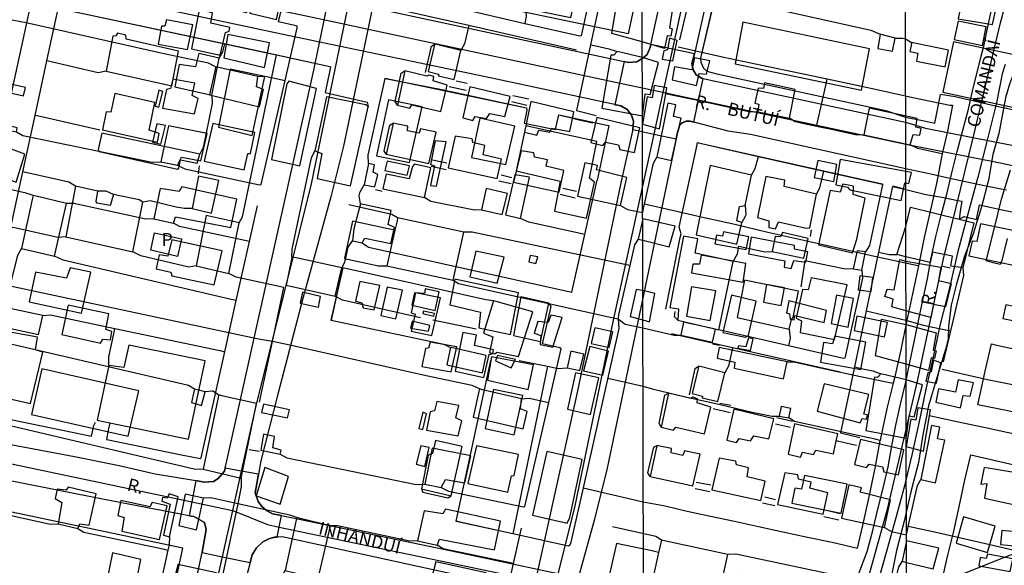
# Model space of a CAD drawing. Extents: x 177345 to 355708, y 1670008 to 3341725.
# Drawn here: x 354568 to 354760, y 3340308 to 3340414 of the extents above; entities that cross this region are included whole.
import ezdxf
from ezdxf.enums import TextEntityAlignment as Align

# ---------------------------------------------------------------- set-up
doc = ezdxf.new("R2010")
doc.units = 0
doc.header["$LTSCALE"] = 5
doc.header["$MEASUREMENT"] = 0
doc.linetypes.add('DASHED2', pattern=[0.375, 0.25, -0.125])
for name, color, linetype in [('T-ALINH-PROJ-C', 6, 'CONTINUOUS'), ('T-MFIO-EXI', 7, 'DASHED2'), ('V-CRUZAMENTO', 1, 'CONTINUOUS'), ('V-EDIFICACAO', 7, 'CONTINUOUS'), ('V-EIXO_DE_LOGRADOURO', 3, 'CONTINUOUS'), ('V-LOTE', 1, 'CONTINUOUS'), ('V-NOME_DOS_LOGRADOUROS', 7, 'CONTINUOUS'), ('V-QUADRA', 21, 'CONTINUOUS'), ('V-REFERENCIA', 6, 'CONTINUOUS'), ('V-TESTADA', 5, 'CONTINUOUS'), ('V-VALETA', 173, 'CONTINUOUS'), ('X-LIMITE_1000', 7, 'CONTINUOUS')]:
    doc.layers.add(name, color=color, linetype=linetype)

# ---------------------------------------------------------------- blocks, each defined once
blk = doc.blocks.new('872FIIIP_img_geo')
at = {"layer": 'V-CRUZAMENTO'}
for points in [[(177295.35, 1670232.39), (177299.68, 1670231.45), (177299.68, 1670231.45), (177299.93, 1670232.66), (177300.44, 1670234.15), (177300.87, 1670234.59), (177301.64, 1670234.9), (177302.42, 1670234.87), (177303.13, 1670234.68), (177303.13, 1670234.68), (177304.96, 1670243.19), (177304.96, 1670243.19), (177304.66, 1670243.25), (177304.66, 1670243.25), (177303.62, 1670243.89), (177303.01, 1670244.9), (177302.74, 1670246.15), (177303.27, 1670247.98), (177303.27, 1670247.98), (177294.76, 1670249.85), (177294.76, 1670249.85), (177294.63, 1670249.26), (177294.63, 1670249.26), (177294.05, 1670247.89), (177293.21, 1670247.16), (177292.07, 1670246.45), (177290.43, 1670246.3), (177289.57, 1670246.49), (177289.57, 1670246.49), (177287.76, 1670238.1), (177287.76, 1670238.1), (177288.01, 1670238.05), (177288.01, 1670238.05), (177288.95, 1670237.85), (177290.19, 1670237.16), (177291, 1670236.05), (177291.36, 1670234.9), (177291.27, 1670233.27), (177291.27, 1670233.27), (177295.35, 1670232.39)], [(177262.68, 1670087.31), (177268.09, 1670086.2), (177268.09, 1670086.2), (177268.47, 1670087.69), (177269.35, 1670089.06), (177270.58, 1670090.18), (177271.75, 1670090.77), (177272.88, 1670091.1), (177273.38, 1670091.12), (177273.38, 1670091.12), (177273.78, 1670093.08), (177273.78, 1670093.08), (177274.23, 1670095.32), (177274.23, 1670095.32), (177272.48, 1670095.68), (177271.31, 1670096.31), (177270.4, 1670097.08), (177269.7, 1670098.08), (177269.1, 1670099.78), (177269.74, 1670103.37), (177269.74, 1670103.37), (177266.39, 1670103.99), (177266.39, 1670103.99), (177263.24, 1670104.58), (177263.24, 1670104.58), (177263.09, 1670103.96), (177261.85, 1670102.51), (177260.98, 1670101.95), (177259.17, 1670101.84), (177257.51, 1670102.12), (177257.51, 1670102.12), (177256.74, 1670098), (177256.74, 1670098), (177256.23, 1670095.28), (177256.23, 1670095.28), (177257.13, 1670095.11), (177259.24, 1670093.94), (177259.53, 1670092.64), (177258.76, 1670088.22), (177258.74, 1670088.12), (177258.74, 1670088.12), (177262.68, 1670087.31)]]:
    blk.add_lwpolyline(points, close=True, dxfattribs=at)
at = {"layer": 'V-EDIFICACAO'}
for points in [[(177356.12, 1670262.38), (177354.64, 1670254.83), (177361.34, 1670253.72), (177362.87, 1670260.89), (177356.12, 1670262.38)], [(177312.7, 1670254.15), (177311.21, 1670246.07), (177335.78, 1670240.9), (177337.35, 1670248.98), (177312.7, 1670254.15)], [(177354.6, 1670254.4), (177353.83, 1670250.8), (177359.35, 1670249.61), (177360.07, 1670253.26), (177354.6, 1670254.4)], [(177190.87, 1670252.05), (177190.58, 1670251.53), (177189.99, 1670251.43), (177188.69, 1670244.62), (177201.46, 1670241.75), (177202.75, 1670248.52), (177192.58, 1670250.84), (177192.51, 1670251.66), (177190.87, 1670252.05)], [(177339.44, 1670251.83), (177339.37, 1670251.42), (177338.99, 1670249.05), (177341.83, 1670248.55), (177342.37, 1670251.03), (177339.63, 1670251.78), (177339.44, 1670251.83)], [(177345.56, 1670250.2), (177345.44, 1670249.6), (177345.22, 1670248.46), (177346.79, 1670248.12), (177346.5, 1670246.56), (177352.09, 1670245.45), (177352.73, 1670248.72), (177346.47, 1670250.01), (177345.56, 1670250.2)], [(177353.71, 1670250.37), (177351.67, 1670240.57), (177372.16, 1670236.12), (177374.32, 1670245.92), (177353.71, 1670250.37)], [(177202.89, 1670245.93), (177202.05, 1670241.6), (177209.24, 1670239.93), (177210.71, 1670247.14), (177206.76, 1670248.08), (177206.1, 1670245.47), (177202.89, 1670245.93)], [(177212.86, 1670245.01), (177210.55, 1670233.71), (177217.13, 1670232.13), (177219.6, 1670243.59), (177212.86, 1670245.01)], [(177223.9, 1670242.15), (177220.86, 1670227.4), (177226.43, 1670226.21), (177229.62, 1670241.26), (177224.23, 1670242.65), (177223.9, 1670242.15)], [(177190.39, 1670240.25), (177189.6, 1670236.62), (177188.68, 1670236.7), (177187.95, 1670233.2), (177198.7, 1670230.81), (177199, 1670232.49), (177197.08, 1670233.15), (177198.17, 1670238.55), (177190.39, 1670240.25)], [(177231.58, 1670239.66), (177229.34, 1670229.13), (177230.68, 1670228.58), (177229.75, 1670223.72), (177236.27, 1670222.3), (177239.72, 1670237.66), (177239.23, 1670238.04), (177231.58, 1670239.66)], [(177243.67, 1670239.06), (177241.33, 1670228.17), (177247.75, 1670226.82), (177250.25, 1670237.69), (177243.67, 1670239.06)], [(177261.49, 1670235.48), (177259.85, 1670227.81), (177266.53, 1670226.44), (177268.27, 1670233.94), (177261.49, 1670235.48)], [(177270.44, 1670233.98), (177268.52, 1670225.2), (177277.14, 1670223.23), (177276.03, 1670217.33), (177282.24, 1670215.98), (177283.8, 1670222.98), (177282.82, 1670223.79), (177284.28, 1670230.96), (177270.44, 1670233.98)], [(177187.85, 1670232.57), (177187.11, 1670229.36), (177187.32, 1670228.96), (177202.6, 1670225.54), (177202.87, 1670225.71), (177203.18, 1670227.39), (177206.44, 1670226.73), (177206.94, 1670228.47), (177187.85, 1670232.57)], [(177252.75, 1670231.08), (177251.83, 1670226.44), (177252.62, 1670226.22), (177251.86, 1670222.37), (177253.02, 1670222.23), (177254.91, 1670230.84), (177252.75, 1670231.08)], [(177243.41, 1670227.07), (177242.97, 1670225.29), (177247.31, 1670224.36), (177247.79, 1670226.17), (177243.41, 1670227.07)], [(177240.66, 1670224.98), (177240.94, 1670226.4), (177239.8, 1670226.64), (177238.93, 1670222.5), (177241, 1670222.1), (177241.58, 1670224.51), (177240.66, 1670224.98)], [(177247.68, 1670223.69), (177243.2, 1670224.54), (177242.59, 1670221.71), (177250.66, 1670220.04), (177251.94, 1670225.81), (177248.74, 1670226.54), (177248.36, 1670226.04), (177247.68, 1670223.69)], [(177306.3, 1670226.23), (177303.58, 1670212.72), (177311.54, 1670210.96), (177312.5, 1670215.14), (177311.53, 1670215.5), (177312.06, 1670218.29), (177313.17, 1670218.48), (177314.35, 1670224.35), (177306.3, 1670226.23)], [(177206.69, 1670224.19), (177205.44, 1670217.87), (177209.19, 1670216.97), (177210.62, 1670223.36), (177206.69, 1670224.19)], [(177268.27, 1670224.47), (177266.48, 1670216.65), (177269.37, 1670215.95), (177271.14, 1670223.96), (177268.27, 1670224.47)], [(177320.75, 1670222.16), (177320.88, 1670223.42), (177317.15, 1670224.12), (177315.55, 1670216.14), (177317.74, 1670215.49), (177317.78, 1670214.19), (177319.08, 1670213.9), (177319.65, 1670215.26), (177325.05, 1670214.03), (177325.74, 1670214.12), (177327.05, 1670220.67), (177320.75, 1670222.16)], [(177189.49, 1670218.47), (177186.95, 1670218.95), (177186.75, 1670219.22), (177187.03, 1670221.25), (177182.74, 1670222.24), (177180.83, 1670212.34), (177193.9, 1670209.42), (177195.8, 1670219.1), (177195.12, 1670219.55), (177190.13, 1670220.61), (177189.49, 1670218.47)], [(177262.7, 1670221.75), (177261.81, 1670217.64), (177265.82, 1670216.74), (177266.82, 1670220.82), (177262.7, 1670221.75)], [(177331.62, 1670221.06), (177329.68, 1670221.36), (177327.41, 1670210.8), (177334.02, 1670209.26), (177334.86, 1670211.91), (177336.49, 1670219.92), (177334.16, 1670220.58), (177334.27, 1670222.24), (177332.19, 1670222.65), (177331.62, 1670221.06)], [(177238.2, 1670218.78), (177238.08, 1670218.34), (177236.92, 1670213.89), (177236.66, 1670211.59), (177238.55, 1670211.18), (177239.06, 1670212.11), (177244.14, 1670211.06), (177244.87, 1670214.19), (177243.64, 1670214.77), (177244.2, 1670217.52), (177238.74, 1670218.67), (177238.2, 1670218.78)], [(177354.81, 1670215.8), (177357.65, 1670215.11), (177355.56, 1670206.32), (177353.2, 1670206.68), (177353.51, 1670208.57), (177349.62, 1670209.38), (177349.16, 1670207.39), (177344.45, 1670208.49), (177342.66, 1670208.89), (177344.44, 1670214.39), (177345.37, 1670218.11), (177354.81, 1670215.8)], [(177208.13, 1670216.54), (177206.21, 1670206.73), (177212.6, 1670205.23), (177214.61, 1670215.07), (177208.13, 1670216.54)], [(177358.97, 1670214.91), (177358.29, 1670211.47), (177357.36, 1670211.52), (177356.72, 1670208.63), (177371.57, 1670205.53), (177371.69, 1670204.56), (177373.9, 1670204.05), (177375.26, 1670210.41), (177373.43, 1670210.84), (177373.52, 1670211.9), (177358.97, 1670214.91)], [(177198.13, 1670213.14), (177203.38, 1670211.97), (177202.61, 1670208.56), (177197.4, 1670209.75), (177198.13, 1670213.14)], [(177303.39, 1670209.2), (177303.92, 1670211.98), (177301.15, 1670212.51), (177298.45, 1670198.58), (177300.18, 1670198.35), (177300.01, 1670196.11), (177308.02, 1670194.26), (177310.83, 1670207.55), (177303.39, 1670209.2)], [(177320.43, 1670213.23), (177320.05, 1670212.36), (177318.98, 1670212.43), (177318.43, 1670209.52), (177324.59, 1670208.21), (177325.39, 1670212.06), (177320.43, 1670213.23)], [(177224.87, 1670208.43), (177224.78, 1670207.99), (177223.73, 1670202.94), (177233.29, 1670200.82), (177234.57, 1670206.31), (177225.68, 1670208.25), (177224.87, 1670208.43)], [(177334.93, 1670209.66), (177334.2, 1670206.12), (177335.88, 1670205.87), (177336.55, 1670209.44), (177334.93, 1670209.66)], [(177344.45, 1670207.65), (177351.28, 1670206.47), (177350.77, 1670203.86), (177353.28, 1670203.3), (177352.15, 1670198.75), (177349.85, 1670199.21), (177349.29, 1670196.65), (177344.46, 1670197.98), (177341.71, 1670198.76), (177341.95, 1670200.25), (177340.37, 1670200.71), (177340.77, 1670202.16), (177342.14, 1670202.01), (177343.26, 1670207.92), (177344.45, 1670207.65)], [(177256.59, 1670204.1), (177255.62, 1670199.1), (177261.57, 1670197.7), (177261.24, 1670194.61), (177267.43, 1670193.33), (177268.99, 1670201.48), (177256.59, 1670204.1)], [(177325.98, 1670204.38), (177325.42, 1670202.03), (177324.28, 1670202.08), (177323.06, 1670196.55), (177324.14, 1670196), (177323.83, 1670193.72), (177330.57, 1670192.34), (177333, 1670203.03), (177325.98, 1670204.38)], [(177250.84, 1670202.23), (177250.7, 1670201.31), (177248.75, 1670201.48), (177248.24, 1670199.02), (177252.77, 1670198), (177253.57, 1670201.66), (177250.84, 1670202.23)], [(177313.02, 1670203.91), (177311.61, 1670196.63), (177321.71, 1670194.35), (177322.14, 1670196.29), (177322.51, 1670196.67), (177323.53, 1670201.8), (177313.02, 1670203.91)], [(177226.91, 1670201.57), (177226.46, 1670199.46), (177230.02, 1670198.68), (177230.45, 1670200.77), (177226.91, 1670201.57)], [(177269.45, 1670200.68), (177268.04, 1670193.17), (177273.27, 1670191.95), (177274.88, 1670199.46), (177269.45, 1670200.68)], [(177365.71, 1670201.63), (177365.12, 1670198.87), (177363.93, 1670199.13), (177363.34, 1670196.46), (177371.95, 1670194.67), (177373.22, 1670200.23), (177365.71, 1670201.63)], [(177181.26, 1670199.04), (177180.08, 1670193.34), (177187.6, 1670191.67), (177188.05, 1670192.46), (177189.53, 1670192.27), (177189.82, 1670193.95), (177188.65, 1670194.33), (177189.18, 1670197.35), (177181.26, 1670199.04)], [(177250.46, 1670197.86), (177250.35, 1670197.42), (177252.49, 1670196.91), (177252.62, 1670197.44), (177250.46, 1670197.86)], [(177344.48, 1670195.31), (177350.32, 1670193.68), (177349.76, 1670190.31), (177350.32, 1670190.15), (177350.02, 1670188.67), (177349.35, 1670188.77), (177348.84, 1670186.32), (177344.48, 1670187.58), (177338.53, 1670189.2), (177339.71, 1670196.34), (177344.48, 1670195.31)], [(177248.27, 1670195.91), (177247.99, 1670194.58), (177251.46, 1670194), (177251.72, 1670195.11), (177248.27, 1670195.91)], [(177258.16, 1670193.74), (177256.66, 1670186.2), (177262.24, 1670184.98), (177263.28, 1670189.44), (177263.99, 1670189.67), (177264.13, 1670190.37), (177260.44, 1670191.22), (177260.8, 1670193.21), (177258.16, 1670193.74)], [(177251.79, 1670191.87), (177251.46, 1670190.66), (177250.87, 1670190.63), (177250.19, 1670187.12), (177255.91, 1670186.07), (177256.97, 1670190.92), (177251.79, 1670191.87)], [(177263.76, 1670189), (177262.95, 1670184.45), (177270.9, 1670182.61), (177271.9, 1670187.4), (177263.76, 1670189)], [(177304.06, 1670187.15), (177303.96, 1670186.74), (177302.81, 1670181.82), (177304.8, 1670181.32), (177304.78, 1670180.98), (177307.83, 1670180.28), (177309.17, 1670185.89), (177304.63, 1670187.01), (177304.06, 1670187.15)], [(177349.38, 1670186.06), (177348.7, 1670185.85), (177348.36, 1670184.24), (177350.4, 1670183.86), (177351.25, 1670187.85), (177349.8, 1670188.31), (177349.38, 1670186.06)], [(177176.17, 1670186.66), (177174.16, 1670177.76), (177192.99, 1670173.56), (177195.04, 1670182.35), (177176.17, 1670186.66)], [(177344.52, 1670173.16), (177345.06, 1670177.47), (177346.03, 1670177.32), (177347.67, 1670183.56), (177344.5, 1670184.52), (177339.56, 1670185.7), (177338.93, 1670184.98), (177338.34, 1670185.02), (177336.61, 1670174.66), (177344.52, 1670173.16)], [(177350.78, 1670182.75), (177350.27, 1670180.17), (177355.06, 1670179.06), (177355.57, 1670181.44), (177356.97, 1670181.31), (177357.61, 1670183.9), (177354.64, 1670184.49), (177354.13, 1670182.12), (177350.78, 1670182.75)], [(177205.89, 1670182.68), (177205.78, 1670182.2), (177205.28, 1670180.1), (177207.28, 1670179.54), (177207.96, 1670182.18), (177206.69, 1670182.49), (177205.89, 1670182.68)], [(177210.59, 1670181.56), (177210.49, 1670181.08), (177207.59, 1670167.11), (177214.99, 1670165.34), (177217.97, 1670179.91), (177211.48, 1670181.36), (177210.59, 1670181.56)], [(177261.39, 1670182.73), (177261.28, 1670182.21), (177260.18, 1670177.24), (177269.91, 1670174.95), (177270.69, 1670178.34), (177269.36, 1670178.85), (177269.58, 1670180.83), (177261.98, 1670182.59), (177261.39, 1670182.73)], [(177303.77, 1670180.01), (177303.86, 1670180.84), (177302.94, 1670181.11), (177302.53, 1670180.89), (177298.21, 1670181.92), (177296.8, 1670175.26), (177299.21, 1670174.68), (177299.61, 1670175.31), (177305.24, 1670174.01), (177306.45, 1670179.18), (177303.77, 1670180.01)], [(177219.34, 1670179.79), (177218.97, 1670178.15), (177223.98, 1670177.08), (177224.37, 1670178.67), (177219.34, 1670179.79)], [(177253.07, 1670180.32), (177252.62, 1670178.5), (177251.79, 1670178.3), (177251.06, 1670174.68), (177257.25, 1670173.59), (177257.97, 1670176.55), (177256.82, 1670177.14), (177257.35, 1670179.53), (177253.07, 1670180.32)], [(177349.04, 1670177.48), (177349.24, 1670178.65), (177346.79, 1670179.06), (177346.38, 1670176.66), (177345.41, 1670176.86), (177344.52, 1670171.54), (177347.86, 1670170.62)], [(177368.3, 1670179.62), (177368.09, 1670178.51), (177367.03, 1670178.6), (177366.43, 1670175.67), (177367.15, 1670175.42), (177366.98, 1670173.97), (177373.14, 1670172.7), (177374.28, 1670178.34), (177368.3, 1670179.62)], [(177249.59, 1670175.04), (177250.34, 1670174.84), (177251.09, 1670177.89), (177250.34, 1670178.19), (177249.59, 1670175.04)], [(177310.91, 1670178.82), (177309.56, 1670172.79), (177311.47, 1670172.3), (177311.94, 1670173.07), (177314.16, 1670172.63), (177314.81, 1670173.63), (177317.74, 1670173.02), (177318.73, 1670176.94), (177310.91, 1670178.82)], [(177330.89, 1670172.63), (177331.18, 1670173.99), (177322.75, 1670175.96), (177321.53, 1670170.01), (177323.93, 1670169.43), (177324.33, 1670170.42), (177326.48, 1670169.98), (177326.88, 1670170.8), (177330.35, 1670170.11)], [(177349.46, 1670175.63), (177347.34, 1670165.11), (177350.19, 1670164.47), (177352.05, 1670172.74), (177350.57, 1670173.04), (177351.03, 1670175.29), (177349.46, 1670175.63)], [(177219.36, 1670173.91), (177218.79, 1670170.84), (177222.6, 1670170.06), (177222.74, 1670170.83), (177221.15, 1670171.24), (177221.47, 1670173.44), (177219.36, 1670173.91)], [(177388.7, 1670174.65), (177387.6, 1670169.48), (177396.64, 1670167.53), (177397.27, 1670169.56), (177398.55, 1670169.39), (177398.8, 1670170.71), (177397.78, 1670170.96), (177397.99, 1670172.66), (177388.7, 1670174.65)], [(177249.95, 1670171.65), (177249.07, 1670168.06), (177250.72, 1670167.64), (177251.61, 1670171.3), (177249.95, 1670171.65)], [(177260.81, 1670171.66), (177259.15, 1670164.33), (177266.94, 1670162.65), (177267.64, 1670165.82), (177268.16, 1670165.85), (177268.99, 1670169.96), (177260.81, 1670171.66)], [(177295.98, 1670171.72), (177295.9, 1670171.38), (177294.63, 1670165.7), (177302.92, 1670163.87), (177304.37, 1670170), (177301.31, 1670170.67), (177301.01, 1670169.79), (177298.75, 1670170.27), (177298.8, 1670171.14), (177296.55, 1670171.6), (177295.98, 1670171.72)], [(177335.6, 1670172.88), (177334.45, 1670168), (177336.78, 1670167.41), (177337.31, 1670168.08), (177339.88, 1670167.54), (177340.14, 1670166.59), (177342.98, 1670166.01), (177344.03, 1670170.86), (177335.6, 1670172.88)], [(177252.18, 1670171.22), (177250.72, 1670164.21), (177253.93, 1670163.55), (177254.75, 1670165.12), (177258.53, 1670164.42), (177259.72, 1670169.72), (177252.18, 1670171.22)], [(177311.32, 1670168.67), (177308.06, 1670169.23), (177306.68, 1670163.08), (177316.21, 1670161), (177317.04, 1670164.77), (177313.5, 1670165.6), (177313.81, 1670167.38), (177311.46, 1670167.96), (177311.32, 1670168.67)], [(177219.58, 1670167.44), (177217.9, 1670161.93), (177222.55, 1670160.29), (177224.21, 1670165.69), (177219.58, 1670167.44)], [(177320.89, 1670166.38), (177319.42, 1670160.25), (177328.32, 1670158.33), (177329.23, 1670162.53), (177325.75, 1670163.39), (177326, 1670164.59), (177323.51, 1670165.15), (177323.37, 1670166), (177320.89, 1670166.38)], [(177335.57, 1670162.63), (177335.78, 1670163.48), (177333.3, 1670164.04), (177331.89, 1670157.54), (177340.25, 1670155.74), (177341.45, 1670161.14), (177335.57, 1670162.63)], [(177378.69, 1670164.51), (177377.97, 1670161.16), (177381.79, 1670160.36), (177382.38, 1670163.71), (177378.69, 1670164.51)], [(177383.02, 1670164.68), (177382.17, 1670159.72), (177384.42, 1670159.3), (177384.93, 1670158.74), (177394.9, 1670156.71), (177395.62, 1670160.14), (177396.42, 1670160.02), (177396.89, 1670162.14), (177383.02, 1670164.68)], [(177181.28, 1670163.6), (177180.89, 1670163.01), (177179.15, 1670163.19), (177178.73, 1670161.37), (177180.07, 1670160.63), (177179.32, 1670156.44), (177183.16, 1670155.58), (177183.56, 1670156.44), (177185.35, 1670156.19), (177186.72, 1670162.32), (177181.28, 1670163.6)], [(177200.93, 1670162.29), (177200.59, 1670161.49), (177199.68, 1670161.62), (177199.51, 1670160.86), (177201.15, 1670160.32), (177199.85, 1670154.25), (177201.02, 1670153.96), (177202.68, 1670161.69), (177200.93, 1670162.29)], [(177204.07, 1670162.23), (177202.82, 1670156.16), (177206.29, 1670155.29), (177207.64, 1670161.46), (177204.07, 1670162.23)], [(177197.67, 1670160.62), (177197.17, 1670159.76), (177191.56, 1670160.98), (177190.95, 1670158.11), (177192.19, 1670157.68), (177191.72, 1670155.01), (177199.07, 1670153.38), (177200.54, 1670159.96), (177197.67, 1670160.62)], [(177250.61, 1670159), (177249.33, 1670153.15), (177253.16, 1670152.29), (177253.58, 1670153.49), (177264.32, 1670151.4), (177265.5, 1670156.98), (177254.79, 1670159.35), (177254.28, 1670158.43), (177250.61, 1670159)], [(177225.82, 1670157.67), (177225.65, 1670156.9), (177223.55, 1670147.37), (177229.99, 1670145.83), (177232.37, 1670156.1), (177226.46, 1670157.52), (177225.82, 1670157.67)], [(177296.29, 1670150.88), (177294.76, 1670143.97), (177307.66, 1670141.16), (177309.74, 1670150.52), (177297.72, 1670153.11), (177296.83, 1670153.3), (177296.71, 1670152.74)], [(177344.56, 1670153.15), (177343.71, 1670149.18), (177344.57, 1670148.95), (177349.74, 1670147.68), (177350.87, 1670151.72), (177344.56, 1670153.15)], [(177360.32, 1670150.56), (177360.11, 1670149.71), (177358.92, 1670149.92), (177358.63, 1670148.27), (177364.74, 1670147.16), (177365.25, 1670149.62), (177360.32, 1670150.56)], [(177202.63, 1670148.53), (177198.06, 1670129.74), (177196.36, 1670130.04), (177195.53, 1670126.64), (177206.09, 1670123.95), (177207.96, 1670131.51), (177206.89, 1670132), (177210.17, 1670146.9), (177202.63, 1670148.53)], [(177252.88, 1670149.05), (177252.06, 1670145.83), (177250.36, 1670146.09), (177249.81, 1670143.41), (177252.66, 1670142.75), (177252.85, 1670141.99), (177261.11, 1670140.27), (177262.69, 1670146.9), (177252.88, 1670149.05)], [(177365.67, 1670149.54), (177365.16, 1670146.27), (177372.24, 1670144.96), (177372.12, 1670143.73), (177373.47, 1670143.47), (177373.98, 1670145), (177376.32, 1670144.7), (177376.7, 1670146.7), (177374.15, 1670147.21), (177374.15, 1670147.93), (177365.67, 1670149.54)], [(177312.09, 1670146.81), (177310.88, 1670141.83), (177316.24, 1670140.58), (177317.61, 1670145.65), (177312.09, 1670146.81)], [(177322.65, 1670145.98), (177322.36, 1670144.72), (177323.78, 1670144.42), (177324.14, 1670145.69), (177322.65, 1670145.98)], [(177355.96, 1670146.02), (177355.62, 1670144.28), (177354.34, 1670144.32), (177354.09, 1670142.58), (177364.14, 1670140.76), (177364.65, 1670144.41), (177355.96, 1670146.02)], [(177226.3, 1670142.71), (177225.04, 1670136.98), (177235.28, 1670134.74), (177237.1, 1670142.7), (177233.04, 1670143.59), (177232.32, 1670141.54), (177226.3, 1670142.71)], [(177289.49, 1670140.9), (177288.61, 1670137.1), (177289.84, 1670136.77), (177290.13, 1670135.78), (177292.24, 1670135.4), (177293.37, 1670140.12), (177289.49, 1670140.9)], [(177386.88, 1670142.03), (177386.5, 1670139.27), (177389.04, 1670138.98), (177389.38, 1670141.69), (177386.88, 1670142.03)], [(177294.82, 1670139.83), (177293.57, 1670134.26), (177296.49, 1670133.64), (177297.78, 1670139.22), (177294.82, 1670139.83)], [(177344.59, 1670139.15), (177343.31, 1670139.37), (177342.13, 1670134.1), (177344.6, 1670133.47), (177345.89, 1670133.06), (177346.91, 1670138.58), (177344.59, 1670139.15)], [(177354.09, 1670139.87), (177353.11, 1670134.14), (177357.69, 1670133.29), (177358.8, 1670139.1), (177354.09, 1670139.87)], [(177368.68, 1670140.33), (177368.09, 1670136.9), (177371.52, 1670136.22), (177372.16, 1670139.7), (177368.68, 1670140.33)], [(177300.32, 1670138.7), (177299.44, 1670134.79), (177300.22, 1670134.57), (177299.49, 1670131.22), (177303.5, 1670130.38), (177305.2, 1670137.71), (177300.32, 1670138.7)], [(177315.51, 1670137.14), (177315.19, 1670136.12), (177313.56, 1670130.83), (177315.38, 1670130.13), (177314.71, 1670127.08), (177315.79, 1670126.83), (177316.14, 1670127.14), (177320.39, 1670126.28), (177323.18, 1670135.03), (177316.01, 1670137), (177315.51, 1670137.14)], [(177361.85, 1670138.26), (177360.2, 1670130.96), (177364.61, 1670130.07), (177365.16, 1670130.41), (177366.69, 1670137.07), (177361.85, 1670138.26)], [(177373.05, 1670137.15), (177372.54, 1670134.78), (177373.18, 1670134.61), (177373.26, 1670133.59), (177374.07, 1670133.42), (177374.2, 1670134.27), (177379.88, 1670132.91), (177380.39, 1670135.29), (177373.05, 1670137.15)], [(177382.3, 1670138.26), (177381.24, 1670132.74), (177384.59, 1670132.02), (177385.65, 1670137.58), (177382.3, 1670138.26)], [(177220.99, 1670135.71), (177220.03, 1670132.07), (177226.87, 1670130.61), (177227.75, 1670134.32), (177220.99, 1670135.71)], [(177324.12, 1670133.14), (177323.45, 1670130.83), (177324.75, 1670130.39), (177324.58, 1670128.67), (177327.07, 1670128.11), (177328.91, 1670133.87), (177326.69, 1670134.37), (177326.15, 1670132.9), (177324.12, 1670133.14)], [(177352.48, 1670133), (177351.97, 1670130.45), (177358.16, 1670129.09), (177358.71, 1670131.6), (177352.48, 1670133)], [(177386.24, 1670134.14), (177385.73, 1670131.34), (177391.67, 1670130.15), (177392.22, 1670132.95), (177386.24, 1670134.14)], [(177220.67, 1670131.17), (177217.82, 1670118.83), (177225.35, 1670117.13), (177227.73, 1670127.14), (177226.33, 1670127.57), (177226.71, 1670130.05), (177220.67, 1670131.17)], [(177335.25, 1670131.87), (177334.52, 1670128.81), (177338.06, 1670128.08), (177338.76, 1670131.14), (177335.25, 1670131.87)], [(177364.65, 1670128.16), (177363.21, 1670128.41), (177363.12, 1670127.95), (177365.54, 1670127.48), (177366.05, 1670129.77), (177365.16, 1670129.94), (177364.65, 1670128.16)], [(177382, 1670130.24), (177381.53, 1670128.75), (177379.75, 1670129.05), (177379.16, 1670125.19), (177387.05, 1670123.75), (177388.03, 1670129.09), (177382, 1670130.24)], [(177240.75, 1670113.39), (177256.09, 1670110.19), (177259.33, 1670125.44), (177244.5, 1670128.51), (177243.53, 1670124.17), (177240.6, 1670124.58), (177238.33, 1670113.9)], [(177307.13, 1670128.06), (177307.01, 1670127.48), (177306.4, 1670124.66), (177313.33, 1670123.12), (177314.09, 1670126.49), (177307.82, 1670127.9), (177307.13, 1670128.06)], [(177330.56, 1670127.37), (177329.88, 1670124.11), (177332.32, 1670123.6), (177333.13, 1670126.75), (177330.56, 1670127.37)], [(177334.27, 1670128.23), (177333.04, 1670123.53), (177336.77, 1670122.7), (177337.9, 1670127.36), (177334.27, 1670128.23)], [(177359.43, 1670128.07), (177359.05, 1670125.95), (177362.49, 1670125.23), (177362.36, 1670124), (177371.99, 1670121.97), (177372.67, 1670125.27), (177359.43, 1670128.07)], [(177316.26, 1670126.5), (177315.9, 1670125.47), (177318.93, 1670124.08), (177319.79, 1670125.73), (177316.26, 1670126.5)], [(177331.48, 1670123.12), (177329.91, 1670116.05), (177334.4, 1670115.03), (177336.04, 1670122.15), (177331.48, 1670123.12)], [(177315.51, 1670119.87), (177313.85, 1670112.25), (177319.56, 1670111.02), (177321.23, 1670118.68), (177315.51, 1670119.87)], [(177379.92, 1670120.99), (177378.52, 1670115.64), (177386.92, 1670113.4), (177387.3, 1670114.2), (177388.15, 1670114.12), (177388.32, 1670114.97), (177387.64, 1670115.05), (177388.62, 1670118.87), (177379.92, 1670120.99)], [(177371.52, 1670116.58), (177371.14, 1670114.71), (177373.05, 1670114.33), (177373.39, 1670116.15), (177371.52, 1670116.58)], [(177304.19, 1670109.93), (177303.64, 1670107.43), (177302.78, 1670107.07), (177301.47, 1670100.56), (177307.27, 1670099.19), (177309.37, 1670108.78), (177304.19, 1670109.93)], [(177325.88, 1670107.77), (177323.13, 1670095.38), (177329.87, 1670093.85), (177330.35, 1670094.94), (177332.78, 1670106.27), (177325.88, 1670107.77)], [(177411.06, 1670104.66), (177410.42, 1670101.43), (177411.57, 1670101.56), (177411.14, 1670098.72), (177421.2, 1670096.51), (177421.71, 1670099.61), (177424, 1670099.36), (177424.42, 1670101.52), (177422.26, 1670102.07), (177422.34, 1670102.79), (177411.06, 1670104.66)], [(177376.06, 1670103.13), (177375.47, 1670100.46), (177374.2, 1670100.67), (177373.6, 1670097.74), (177383.23, 1670095.79), (177384.38, 1670101.43), (177376.06, 1670103.13)], [(177407.07, 1670095.07), (177405.59, 1670089.94), (177411.7, 1670088.11), (177413.22, 1670093.25), (177407.07, 1670095.07)], [(177414.5, 1670092.4), (177414.24, 1670089.68), (177418.99, 1670089.22), (177419.2, 1670091.93), (177414.5, 1670092.4)], [(177241.31, 1670088.06), (177240.27, 1670082.98), (177239.38, 1670082.92), (177239.13, 1670081.24), (177245.45, 1670080.03), (177246.79, 1670086.79), (177241.31, 1670088.06)]]:
    blk.add_lwpolyline(points, close=True, dxfattribs=at)
at = {"layer": 'V-EIXO_DE_LOGRADOURO'}
for points in [[(177328.18, 1670386.54), (177324.33, 1670379.39), (177324.16, 1670379.07), (177322.38, 1670372.16), (177315.19, 1670325.48), (177308.37, 1670292.1), (177298.59, 1670247.23), (177297.11, 1670240.47)], [(177297.11, 1670240.47), (177288.79, 1670242.25), (177227.98, 1670255.3), (177180.92, 1670265.13), (177171.32, 1670267.14)], [(177297.11, 1670240.47), (177295.35, 1670232.39), (177287.45, 1670196.14), (177279.96, 1670159.96), (177269.21, 1670116.72), (177266.39, 1670103.99), (177264.68, 1670096.33)], [(177420.87, 1670214.19), (177413.4, 1670215.78), (177410.89, 1670216.32), (177396.6, 1670219.36), (177379.8, 1670222.94), (177363.1, 1670226.63), (177344.4, 1670230.32), (177303.07, 1670239.19), (177297.11, 1670240.47)], [(177385.38, 1670070.26), (177385.46, 1670071.4), (177386.71, 1670076.61), (177386.79, 1670076.93), (177392.22, 1670096.59), (177398.06, 1670121.47), (177403.18, 1670145.33), (177408.92, 1670168.88), (177412.57, 1670184.23), (177414.25, 1670191.3), (177415.56, 1670196.14), (177416.89, 1670201.01)], [(177140.4, 1670122.07), (177149.43, 1670120.1), (177154.96, 1670118.9), (177214.51, 1670106.89), (177256.74, 1670098), (177264.68, 1670096.33)], [(177264.68, 1670096.33), (177262.68, 1670087.31), (177262.17, 1670084.99), (177255.13, 1670052.4), (177235.17, 1669958.07), (177233.23, 1669948.91)], [(177264.68, 1670096.33), (177264.71, 1670096.32), (177271.49, 1670093.56), (177273.78, 1670093.08), (177328.49, 1670081.65), (177344.71, 1670078.18), (177353.98, 1670075.88), (177363.44, 1670074.25), (177372.55, 1670072.41), (177380.43, 1670071.03), (177381.09, 1670070.93), (177384.38, 1670070.42), (177385.38, 1670070.26)]]:
    blk.add_lwpolyline(points, dxfattribs=at)
at = {"layer": 'V-LOTE'}
for points in [[(177292.57, 1670262.29), (177290.35, 1670251.92), (177261.4, 1670257.94)], [(177307.3, 1670259.23), (177307.15, 1670258.99), (177304.47, 1670247.17)], [(177309.92, 1670258.85), (177337.63, 1670252.64), (177339.44, 1670251.83)], [(177177.14, 1670246.66), (177179.2, 1670256.17), (177179.36, 1670256.91)], [(177179.36, 1670256.91), (177179.95, 1670256.78), (177211.81, 1670249.94)], [(177342.37, 1670251.03), (177343.76, 1670251.06), (177344.36, 1670250.9), (177344.47, 1670250.87), (177345.56, 1670250.2)], [(177210.71, 1670247.14), (177211.39, 1670248.38), (177211.81, 1670249.94)], [(177211.81, 1670249.94), (177221.86, 1670247.79)], [(177174.84, 1670236), (177177.14, 1670246.66)], [(177188.69, 1670244.62), (177187.13, 1670244.31), (177177.14, 1670246.66)], [(177214.61, 1670215.07), (177215.23, 1670216.28), (177221.86, 1670247.79)], [(177221.86, 1670247.79), (177232.24, 1670245.56)], [(177304.47, 1670247.17), (177304.48, 1670246.37), (177305.05, 1670245.22), (177305.7, 1670244.63), (177307.61, 1670244.08), (177340.52, 1670236.94), (177344.39, 1670235.7), (177347.66, 1670235.01), (177350.08, 1670234.52), (177351.21, 1670240.11)], [(177232.24, 1670245.56), (177232.4, 1670245.38), (177231.33, 1670240.45)], [(177239.8, 1670226.64), (177239.74, 1670228.29), (177243, 1670243.21)], [(177243, 1670243.21), (177243.01, 1670243.25), (177246.37, 1670242.55)], [(177246.37, 1670242.55), (177270.54, 1670237.48)], [(177209.24, 1670239.93), (177209.35, 1670238.35), (177207.59, 1670229.74), (177206.94, 1670228.47)], [(177270.54, 1670237.48), (177270.62, 1670237.06), (177270.08, 1670234.5)], [(177172.47, 1670225.05), (177174.84, 1670236)], [(177187.48, 1670233.12), (177175.84, 1670235.77), (177174.84, 1670236)], [(177276.23, 1670233.27), (177276.86, 1670236.12)], [(177276.86, 1670236.12), (177286.17, 1670234.11), (177286.59, 1670234.02)], [(177286.59, 1670234.02), (177286.25, 1670232.46), (177284.3, 1670223.38)], [(177224.87, 1670208.43), (177224.89, 1670209.99), (177228.68, 1670227.72), (177229.34, 1670229.13)], [(177300.65, 1670212.95), (177300.27, 1670214.22), (177303.66, 1670229.72), (177303.88, 1670230.71)], [(177303.88, 1670230.71), (177304.06, 1670230.67), (177328.47, 1670225.23)], [(177314.35, 1670224.35), (177315.08, 1670225.68), (177315.74, 1670228.04)], [(177170.14, 1670214.26), (177172.47, 1670225.05)], [(177182.74, 1670222.24), (177181.4, 1670223), (177172.47, 1670225.05)], [(177206.82, 1670226.21), (177206.58, 1670224.65)], [(177327.05, 1670220.67), (177327.71, 1670221.89), (177328.46, 1670225.17)], [(177328.46, 1670225.17), (177328.47, 1670225.23)], [(177328.47, 1670225.23), (177339.8, 1670222.7), (177339.86, 1670222.6)], [(177190.13, 1670220.61), (177188.68, 1670221.26), (177188.62, 1670221.28), (177187.03, 1670221.25)], [(177238.2, 1670218.78), (177237.96, 1670220.34), (177238.14, 1670221.15), (177238.93, 1670222.5)], [(177241.13, 1670221.58), (177242.42, 1670221.27)], [(177339.86, 1670222.6), (177339.91, 1670222.51), (177337.36, 1670210.7), (177336.55, 1670209.44)], [(177341.92, 1670222.19), (177341.79, 1670221.9), (177339.14, 1670209.36)], [(177344.42, 1670221.57), (177341.93, 1670222.2), (177341.92, 1670222.19)], [(177344.42, 1670221.57), (177348.3, 1670220.63), (177351.44, 1670220.07), (177354.58, 1670219.46), (177355.37, 1670219.31), (177355, 1670217.32), (177354.81, 1670215.8)], [(177205.44, 1670217.87), (177203.94, 1670217.9), (177202.34, 1670218.17), (177197.26, 1670219.36), (177195.8, 1670219.1)], [(177261.81, 1670217.64), (177260.4, 1670217.53), (177251.9, 1670219.27), (177250.66, 1670220.04)], [(177313.17, 1670218.48), (177313.26, 1670216.68), (177313.21, 1670216.44), (177312.5, 1670215.14)], [(177358.17, 1670215.73), (177358.77, 1670218.59), (177363.19, 1670217.59), (177367.69, 1670216.72), (177372.09, 1670215.77), (177376.51, 1670214.82), (177380.93, 1670213.87), (177383.03, 1670213.51)], [(177281.91, 1670212.84), (177271, 1670215.22), (177269.37, 1670215.95)], [(177180.83, 1670212.34), (177179.28, 1670212.2), (177171.14, 1670214.04), (177170.14, 1670214.26)], [(177238.55, 1670211.18), (177239.81, 1670210.38), (177279.37, 1670201.6), (177282.51, 1670215.42)], [(177325.88, 1670212.42), (177326.06, 1670213.72)], [(177234.57, 1670206.31), (177235.18, 1670207.45), (177235.82, 1670210.32), (177236.66, 1670211.59)], [(177310.83, 1670207.55), (177311.62, 1670209.08), (177311.9, 1670210.53), (177317, 1670209.43), (177318.43, 1670209.52)], [(177206.21, 1670206.73), (177204.8, 1670206.45), (177195.45, 1670208.63), (177193.9, 1670209.42)], [(177339.14, 1670209.36), (177336.72, 1670197.96)], [(177339.14, 1670209.36), (177341.18, 1670208.92), (177342.66, 1670208.89)], [(177335.88, 1670205.87), (177335.98, 1670204.28), (177332.55, 1670188.74), (177332.3, 1670188.68), (177321.58, 1670191.13)], [(177334.2, 1670206.12), (177332.65, 1670206.04), (177324.79, 1670207.7), (177323.99, 1670202.63)], [(177351.66, 1670206.68), (177353.06, 1670206.3)], [(177355.56, 1670206.32), (177355.64, 1670204.86), (177353.22, 1670194.33), (177353.15, 1670194.03)], [(177221.05, 1670191.95), (177223.3, 1670202.49), (177214, 1670204.5), (177212.6, 1670205.23)], [(177221.05, 1670191.95), (177218.38, 1670192.46), (177168.76, 1670203.03), (177167.76, 1670203.24)], [(177249.89, 1670196.57), (177234.74, 1670200.03), (177233.29, 1670200.82)], [(177336.72, 1670197.96), (177334.41, 1670187.03)], [(177336.72, 1670197.96), (177344.46, 1670196.11), (177347.8, 1670195.13), (177353.15, 1670194.03)], [(177260.74, 1670194.38), (177252.34, 1670196.11)], [(177205.89, 1670182.68), (177204.69, 1670183.43), (177166.44, 1670192.28), (177165.44, 1670192.51)], [(177310.68, 1670190.75), (177298.82, 1670193.44)], [(177321.58, 1670191.13), (177309.67, 1670193.86), (177308.02, 1670194.26)], [(177321.71, 1670194.35), (177321.89, 1670192.65), (177321.58, 1670191.13)], [(177353.15, 1670194.03), (177351.7, 1670188)], [(177218.54, 1670180.17), (177221.05, 1670191.95)], [(177261.39, 1670182.73), (177259.98, 1670183.42), (177251.02, 1670185.3), (177224.47, 1670191.29), (177221.05, 1670191.95)], [(177274.92, 1670180.09), (177277.33, 1670190.55), (177277.04, 1670190.73), (177273.64, 1670191.5)], [(177310.68, 1670190.75), (177309.88, 1670187.18), (177309.17, 1670185.89)], [(177331.65, 1670185.99), (177310.68, 1670190.75)], [(177334.41, 1670187.03), (177331.69, 1670174.19), (177335.47, 1670173.27)], [(177334.41, 1670187.03), (177335.41, 1670186.81), (177337.99, 1670186.25), (177339.56, 1670185.7)], [(177351.48, 1670186.59), (177360.35, 1670184.58), (177367.78, 1670183.06), (177375.21, 1670181.51), (177380.46, 1670180.41)], [(177210.59, 1670181.56), (177209.48, 1670182.27), (177209.32, 1670182.3), (177207.96, 1670182.18)], [(177253.93, 1670163.55), (177255.37, 1670162.85), (177269.96, 1670159.76), (177270.24, 1670159.81), (177274.92, 1670180.09)], [(177269.58, 1670180.83), (177271.04, 1670180.92), (177274.92, 1670180.09)], [(177310.38, 1670179.48), (177308.21, 1670179.92)], [(177378.44, 1670171.12), (177380.22, 1670179.08), (177380.46, 1670180.41)], [(177380.46, 1670180.41), (177382.64, 1670179.96), (177389.92, 1670178.37), (177397.2, 1670176.78), (177404.37, 1670175.23), (177404.91, 1670175.25), (177403.94, 1670170.22), (177402.91, 1670165.77)], [(177207.59, 1670167.11), (177206.08, 1670167.03), (177162.17, 1670177.35)], [(177310.2, 1670178.09), (177306.9, 1670178.83)], [(177319.28, 1670177.16), (177322.37, 1670176.49)], [(177366.98, 1670173.97), (177365.57, 1670173.92), (177360.54, 1670175.03), (177354.66, 1670176.28), (177350.5, 1670177.17), (177349.04, 1670177.48)], [(177321.97, 1670175.22), (177319.07, 1670175.89)], [(177334.85, 1670171.72), (177332.47, 1670172.27), (177330.89, 1670172.63)], [(177378.44, 1670171.12), (177375.45, 1670171.76), (177374.29, 1670172), (177373.14, 1670172.7)], [(177218.56, 1670170.52), (177216.56, 1670170.85)], [(177222.6, 1670170.06), (177223.86, 1670169.32), (177249.03, 1670164.13), (177250.72, 1670164.21)], [(177387.6, 1670169.48), (177386.28, 1670169.44), (177381.33, 1670170.51), (177378.44, 1670171.12)], [(177402.91, 1670165.77), (177401.91, 1670166), (177398.18, 1670166.83), (177396.64, 1670167.53)], [(177402.91, 1670165.77), (177402.76, 1670165.11), (177401.76, 1670160), (177400.61, 1670154.89), (177399.41, 1670149.45), (177398.26, 1670143.98), (177398.25, 1670143.95)], [(177214.99, 1670165.34), (177215.01, 1670163.73), (177214.3, 1670160.36)], [(177306.44, 1670163.97), (177303.6, 1670164.53)], [(177344.9, 1670155.97), (177346.69, 1670163.95), (177347.34, 1670165.11)], [(177306.29, 1670162.67), (177303.39, 1670163.3)], [(177158.67, 1670160.65), (177159.37, 1670160.49), (177177.77, 1670156.39), (177179.32, 1670156.44)], [(177214.3, 1670160.36), (177209.08, 1670161.51), (177207.64, 1670161.46)], [(177214.3, 1670160.36), (177209.93, 1670139.71), (177210.12, 1670138.12)], [(177225.82, 1670157.67), (177224.46, 1670158.12), (177214.3, 1670160.36)], [(177318.94, 1670159.94), (177316.54, 1670160.47)], [(177319.05, 1670161.13), (177316.98, 1670161.63)], [(177331.66, 1670158.43), (177329, 1670159.03)], [(177249.33, 1670153.15), (177247.8, 1670153.08), (177233.76, 1670156.09), (177232.37, 1670156.1)], [(177331.4, 1670157.16), (177328.46, 1670157.83)], [(177183.16, 1670155.58), (177184.36, 1670154.86), (177199.71, 1670151.56), (177200.71, 1670151.34)], [(177268, 1670148.71), (177269.55, 1670155.64)], [(177296.83, 1670153.3), (177295.72, 1670153.97), (177287.31, 1670155.86)], [(177340.25, 1670155.74), (177341.63, 1670154.96), (177344.57, 1670154.35), (177344.79, 1670155.55), (177344.9, 1670155.97)], [(177398.25, 1670143.95), (177397.25, 1670144.16), (177390.3, 1670145.62), (177383.13, 1670147.25), (177375.96, 1670148.92), (177368.94, 1670150.47), (177362.49, 1670151.99), (177355.97, 1670153.47), (177349.45, 1670154.95), (177344.9, 1670155.97)], [(177201.02, 1670153.96), (177200.94, 1670152.37), (177200.71, 1670151.34)], [(177268, 1670148.71), (177254.34, 1670151.62), (177253.16, 1670152.29)], [(177288.06, 1670152.65), (177286.48, 1670145.46)], [(177296.29, 1670150.88), (177294.96, 1670151.17), (177288.06, 1670152.65)], [(177200.71, 1670151.34), (177198.21, 1670140.01)], [(177342.06, 1670144.02), (177341.06, 1670144.23), (177311.32, 1670150.54), (177309.74, 1670150.52)], [(177265.41, 1670137.2), (177268, 1670148.71)], [(177343.71, 1670149.18), (177342.98, 1670148.06), (177342.06, 1670144.02)], [(177220.65, 1670138.48), (177221.3, 1670139.75), (177222.85, 1670146.06), (177223.55, 1670147.37)], [(177265.41, 1670137.2), (177264.41, 1670137.43), (177231.67, 1670145.06), (177229.99, 1670145.83)], [(177286.48, 1670145.46), (177286.46, 1670145.38), (177293.11, 1670143.94), (177294.76, 1670143.97)], [(177286.17, 1670143.58), (177285.11, 1670139)], [(177315.51, 1670137.14), (177314.01, 1670137.34), (177286.17, 1670143.58)], [(177342.06, 1670144.02), (177339.88, 1670134.45), (177339.78, 1670133.78), (177339.76, 1670133.64)], [(177398.25, 1670143.95), (177397.11, 1670138.51), (177395.96, 1670133.04), (177394.81, 1670127.57), (177393.61, 1670122.08), (177393.36, 1670121.09)], [(177307.66, 1670141.16), (177308.71, 1670140.49), (177339.14, 1670133.78), (177339.76, 1670133.64)], [(177285.11, 1670139), (177283.81, 1670133.4), (177283.9, 1670133.38)], [(177263.18, 1670127.24), (177265.41, 1670137.2)], [(177227.75, 1670134.32), (177229.24, 1670134.39), (177241.77, 1670131.75)], [(177283.9, 1670133.38), (177305.82, 1670128.69), (177307.13, 1670128.06)], [(177339.76, 1670133.64), (177339.92, 1670131.78), (177332.95, 1670100.75)], [(177339.76, 1670133.64), (177341.14, 1670132.58), (177344.61, 1670131.9), (177350.71, 1670130.47), (177351.97, 1670130.45)], [(177240.6, 1670124.58), (177240.58, 1670126.21), (177241.56, 1670130.74), (177241.77, 1670131.75)], [(177241.77, 1670131.75), (177262.18, 1670127.45), (177263.18, 1670127.24)], [(177254.73, 1670107.13), (177258.42, 1670106.45), (177258.54, 1670106.54), (177263.18, 1670127.24)], [(177358.19, 1670128.76), (177359.48, 1670128.49)], [(177425.32, 1670114.13), (177423.32, 1670114.12), (177420.79, 1670114.66), (177409.83, 1670116.89), (177411.26, 1670123.43), (177412.49, 1670128.8), (177413.22, 1670128.56), (177418.34, 1670127.46), (177423.46, 1670126.4), (177428.66, 1670125.38), (177433.86, 1670124.36), (177438.06, 1670123.54), (177439.23, 1670122.81)], [(177308.26, 1670094.21), (177314.96, 1670125.51)], [(177320.49, 1670125.55), (177326.05, 1670124.39)], [(177326.05, 1670124.39), (177319.3, 1670091.77)], [(177326.05, 1670124.39), (177328.07, 1670123.97), (177329.88, 1670124.11)], [(177372.67, 1670125.27), (177374.01, 1670125.28), (177379.8, 1670123.99), (177387.01, 1670122.4), (177392.36, 1670121.3), (177393.36, 1670121.09)], [(177337.77, 1670122.07), (177344.63, 1670120.53), (177346.4, 1670120.01), (177352.91, 1670118.48), (177359.39, 1670117), (177365.87, 1670115.48), (177369.8, 1670114.67), (177371.14, 1670114.71)], [(177393.36, 1670121.09), (177392.2, 1670116.43), (177390.95, 1670110.68), (177390.82, 1670109.95)], [(177215.79, 1670115.21), (177237.23, 1670110.76), (177237.68, 1670112.86), (177237.96, 1670113.52)], [(177390.82, 1670109.95), (177389.82, 1670110.17), (177385.55, 1670111.12), (177379.48, 1670112.45), (177374.11, 1670113.66), (177373.05, 1670114.33)], [(177240.75, 1670113.39), (177240.47, 1670111.94), (177240.13, 1670110.16), (177240.17, 1670110.15)], [(177240.17, 1670110.15), (177254.73, 1670107.13)], [(177332.95, 1670100.75), (177344.68, 1670098), (177348.92, 1670097.21), (177353.24, 1670096.16), (177357.74, 1670095.19), (177362.42, 1670094.24), (177367.1, 1670093.17), (177371.85, 1670092.15), (177376.65, 1670091.13), (177381.48, 1670090.11), (177386.41, 1670088.96), (177387.38, 1670093.1), (177388.68, 1670098.98), (177389.93, 1670104.86), (177390.82, 1670109.95)], [(177422.57, 1670090.13), (177418.97, 1670088.73), (177413.32, 1670086.49), (177407.67, 1670084.25), (177402.82, 1670082.48), (177403.97, 1670087.61), (177405.15, 1670092.31), (177406.17, 1670097.01), (177407.24, 1670101.94), (177408.44, 1670107.13), (177416.91, 1670105.19), (177423.17, 1670103.83), (177429.39, 1670102.54), (177433.02, 1670101.61), (177434.26, 1670101.69)], [(177252.61, 1670077.84), (177254.99, 1670088.94), (177216.34, 1670097.08), (177200.97, 1670100.39)], [(177332.95, 1670100.75), (177330.57, 1670090.14), (177330.37, 1670089.55), (177330.09, 1670089.39)], [(177319.3, 1670091.75), (177308.25, 1670094.17), (177308.26, 1670094.21)], [(177319.3, 1670091.77), (177319.3, 1670091.75)], [(177330.09, 1670089.39), (177319.3, 1670091.75)]]:
    blk.add_lwpolyline(points, dxfattribs=at)
at = {"layer": 'V-QUADRA'}
for points in [[(177168.84, 1670276.32), (177191.54, 1670377.89), (177195.86, 1670376.86), (177200.03, 1670375.86), (177177.75, 1670274.46), (177177.54, 1670273.48), (177177.7, 1670272.47), (177178.22, 1670271.44), (177179.71, 1670270.1), (177181.73, 1670269.66), (177289.57, 1670246.49), (177290.43, 1670246.3), (177292.07, 1670246.45), (177293.21, 1670247.16), (177294.05, 1670247.89), (177294.18, 1670248.19), (177294.63, 1670249.26), (177309.56, 1670317.25), (177311.33, 1670326.19), (177316.46, 1670349.5), (177317.79, 1670358.84), (177320.53, 1670373.57), (177321.69, 1670377.59)], [(177326.77, 1670378.99), (177325.66, 1670376.78), (177322.17, 1670351.48), (177321.28, 1670339.7), (177317.73, 1670313), (177303.27, 1670247.98), (177302.79, 1670246.31), (177302.79, 1670246.31), (177302.74, 1670246.15), (177303.01, 1670244.9), (177303.62, 1670243.89), (177303.96, 1670243.68), (177303.96, 1670243.68), (177304.66, 1670243.25), (177344.39, 1670234.72), (177344.39, 1670234.72), (177348.27, 1670233.54), (177352.54, 1670232.67), (177352.54, 1670232.67), (177356.83, 1670231.83), (177361.12, 1670230.99), (177365.41, 1670230.15)], [(177200.4, 1670113.15), (177233.92, 1670106.81), (177242.58, 1670105.08), (177249.62, 1670103.44), (177257.51, 1670102.12), (177257.51, 1670102.12), (177259.17, 1670101.84), (177260.98, 1670101.95), (177261.85, 1670102.51), (177263.09, 1670103.96), (177263.24, 1670104.58), (177263.24, 1670104.58), (177263.92, 1670107.39), (177280.48, 1670182.05), (177288.97, 1670222.87), (177291.26, 1670233.02), (177291.27, 1670233.27), (177291.27, 1670233.27), (177291.36, 1670234.9), (177291, 1670236.05), (177290.19, 1670237.16), (177288.95, 1670237.85), (177288.01, 1670238.05), (177288.01, 1670238.05), (177263.77, 1670243.29), (177221.61, 1670252.08), (177180.18, 1670261.01), (177180.18, 1670261.01), (177177.93, 1670261.49), (177176.65, 1670261.63), (177175.51, 1670261.25), (177174.55, 1670260.24), (177174.1, 1670258.21), (177174.1, 1670258.21), (177169.71, 1670238.18), (177147.62, 1670134.72)], [(177386.66, 1670084.05), (177388.27, 1670088.32), (177389.39, 1670092.43), (177390.39, 1670096.54), (177391.39, 1670100.68), (177392.34, 1670104.82), (177393.11, 1670108.88), (177393.88, 1670112.94), (177394.77, 1670117), (177395.77, 1670121.06), (177396.61, 1670125.12), (177397.45, 1670129.18), (177398.29, 1670133.24), (177399.13, 1670137.3), (177400.02, 1670141.41), (177400.76, 1670145.52), (177401.65, 1670149.66), (177402.72, 1670153.8), (177403.79, 1670157.94), (177404.79, 1670162.08), (177405.79, 1670166.22), (177406.91, 1670170.36), (177408.03, 1670174.5), (177408.9, 1670178.59), (177409.95, 1670182.68), (177410.49, 1670184.77), (177410.49, 1670184.77), (177411, 1670186.77), (177411.84, 1670190.86), (177412.76, 1670194.97)], [(177364.07, 1670221.46), (177360.34, 1670222.18), (177356.66, 1670222.95), (177352.98, 1670223.72), (177349.3, 1670224.59), (177345.57, 1670225.36), (177344.41, 1670225.62), (177344.41, 1670225.62), (177314.21, 1670232.29), (177309.81, 1670232.93), (177302.42, 1670234.87), (177302.22, 1670234.88), (177302.22, 1670234.88), (177301.64, 1670234.9), (177300.87, 1670234.59), (177300.44, 1670234.15), (177299.93, 1670232.66), (177299.68, 1670231.45), (177299.68, 1670231.45), (177286.27, 1670167.3), (177283.79, 1670157.38), (177278.42, 1670137.87), (177273.47, 1670118.94), (177270.21, 1670106.01), (177269.74, 1670103.37), (177269.74, 1670103.37), (177269.1, 1670099.78), (177269.7, 1670098.08), (177270.4, 1670097.08), (177271.31, 1670096.31), (177272.48, 1670095.68), (177274.23, 1670095.32), (177274.23, 1670095.32), (177306.43, 1670088.65), (177336.88, 1670082.15)], [(177415.16, 1670183.15), (177414.55, 1670181.36), (177413.45, 1670175.69), (177411.64, 1670168.46), (177409.83, 1670161.23), (177407.89, 1670154), (177405.95, 1670146.77), (177404.29, 1670139.69), (177402.48, 1670132.61), (177401.13, 1670126.17), (177399.72, 1670119.91), (177398.42, 1670113.65), (177397.04, 1670107.39), (177395.53, 1670101.13), (177393.84, 1670094.85), (177392.08, 1670088.57), (177390.29, 1670082.16)], [(177252.01, 1670056.98), (177258.74, 1670088.12), (177258.74, 1670088.12), (177258.76, 1670088.22), (177259.53, 1670092.64), (177259.24, 1670093.94), (177257.13, 1670095.11), (177256.23, 1670095.28), (177256.23, 1670095.28), (177239.36, 1670098.49), (177180.4, 1670110.17), (177148.7, 1670116.2), (177148.7, 1670116.2), (177147.38, 1670116.45), (177146.36, 1670116.52), (177144.83, 1670115.94), (177143.79, 1670115.17), (177143.12, 1670114.36), (177142.46, 1670112.07), (177142.46, 1670112.07), (177142.32, 1670111.58), (177132.89, 1670066.84)], [(177344.72, 1670075.8), (177274.37, 1670091.15), (177273.38, 1670091.12), (177273.38, 1670091.12), (177272.88, 1670091.1), (177271.75, 1670090.77), (177270.58, 1670090.18), (177269.35, 1670089.06), (177268.47, 1670087.69), (177268.09, 1670086.2), (177268.09, 1670086.2), (177266.77, 1670080.96)]]:
    blk.add_lwpolyline(points, dxfattribs=at)
at = {"layer": 'V-REFERENCIA'}
blk.add_lwpolyline([(177415.53, 1670149.26), (177414.48, 1670145.02), (177414.2, 1670144.2), (177412.82, 1670144.57), (177412.82, 1670144.57), (177411.49, 1670144.92), (177413.02, 1670151.1), (177414.45, 1670156.92), (177416.19, 1670162.64)], dxfattribs=at)
at = {"layer": 'V-TESTADA'}
for points in [[(177307.3, 1670259.23), (177304.47, 1670247.17)], [(177179.36, 1670256.91), (177179.95, 1670256.78), (177219.29, 1670248.42), (177232.24, 1670245.56)], [(177243, 1670243.21), (177246.37, 1670242.55)], [(177246.37, 1670242.55), (177254.06, 1670241.03), (177270.54, 1670237.48)], [(177231.33, 1670240.45), (177239.51, 1670238.59), (177239.72, 1670237.66)], [(177372.16, 1670236.12), (177370.97, 1670235.95), (177362.71, 1670237.64), (177354.01, 1670239.63), (177351.21, 1670240.11)], [(177276.86, 1670236.12), (177277.9, 1670235.89), (177286.17, 1670234.11), (177286.59, 1670234.02)], [(177270.08, 1670234.5), (177276.23, 1670233.27)], [(177300.65, 1670212.95), (177300.27, 1670214.22), (177303.66, 1670229.72), (177303.88, 1670230.71)], [(177303.88, 1670230.71), (177304.06, 1670230.67), (177315.74, 1670228.04)], [(177315.74, 1670228.04), (177328.46, 1670225.17)], [(177328.46, 1670225.17), (177339.86, 1670222.6)], [(177282.51, 1670215.42), (177284.3, 1670223.38)], [(177341.92, 1670222.19), (177344.42, 1670221.57)], [(177354.81, 1670215.8), (177355.81, 1670216.33), (177358.17, 1670215.73)], [(177279.37, 1670201.6), (177279.64, 1670202.76), (177282.51, 1670215.42)], [(177297.72, 1670198.26), (177300.5, 1670212.22), (177300.65, 1670212.95)], [(177273.64, 1670191.5), (177275.37, 1670198.82), (177274.88, 1670199.46)], [(177300.01, 1670196.11), (177299.38, 1670196.77), (177299.51, 1670197.79)], [(177302.29, 1670181.6), (177303.41, 1670186.74), (177304.06, 1670187.15)], [(177296.8, 1670175.26), (177296.36, 1670175.98), (177297.5, 1670181.5), (177298.21, 1670181.92)], [(177294.63, 1670165.7), (177294.21, 1670166.38), (177295.33, 1670171.38), (177295.98, 1670171.72)], [(177288.06, 1670152.65), (177286.48, 1670145.46)], [(177286.17, 1670143.58), (177285.91, 1670142.73), (177285.11, 1670139)], [(177285.11, 1670139), (177283.9, 1670133.38)], [(177240.17, 1670110.15), (177254.73, 1670107.13)], [(177301.47, 1670100.56), (177301.75, 1670099.86), (177306.6, 1670098.76), (177307.27, 1670099.19)], [(177319.3, 1670091.77), (177309.26, 1670093.99), (177308.26, 1670094.21)], [(177330.09, 1670089.39), (177319.3, 1670091.77)]]:
    blk.add_lwpolyline(points, dxfattribs=at)
at = {"layer": 'V-VALETA'}
blk.add_lwpolyline([(177417.36, 1670182.98), (177416.03, 1670179.33), (177415.24, 1670176.7), (177413.94, 1670169.73), (177412.76, 1670165.67), (177411.89, 1670160.64), (177410.54, 1670155.43), (177408.93, 1670150.22), (177407.22, 1670145.85), (177405.66, 1670140.43), (177404.61, 1670136.27), (177404.1, 1670132.21), (177404.07, 1670129.66), (177403.54, 1670127.69), (177401.88, 1670122.15), (177400.22, 1670116.68), (177399.15, 1670111.06), (177398.31, 1670105.69), (177396.8, 1670099.97), (177395.5, 1670094.25), (177393.99, 1670088.53), (177392.89, 1670083.01), (177391.79, 1670077.44), (177390.79, 1670072.87)], dxfattribs=at)
at = {"layer": 'X-LIMITE_1000'}
blk.add_line((177347.49, 1668729.38), (177341.79, 1671500.79), dxfattribs=at)
at = {"layer": 'V-NOME_DOS_LOGRADOUROS'}
for s, rotation, p in [('R.', 347, (177303, 1670236.87)), ('BUTUÍ', 347, (177309.31, 1670235.43)), ('COMANDAÍ', 76, (177410.82, 1670170.55)), ('R.', 79, (177401.94, 1670135.91)), ('R.', 346, (177243.81, 1670099.47)), ('INHANDUÍ', 346, (177281.08, 1670091.01))]:
    blk.add_text(s, height=2.5, rotation=rotation, dxfattribs=at).set_placement(p, align=Align.BOTTOM_LEFT)
blk.add_text('P', height=2.5, dxfattribs=at).set_placement((177199.48, 1670209.82), align=Align.BOTTOM_LEFT)

msp = doc.modelspace()

# ---------------------------------------------------------------- block references
at = {"layer": 'T-ALINH-PROJ-C'}
msp.add_blockref('872FIIIP_img_geo', (177396.5, 1670159.2), dxfattribs=at)
at = {"layer": 'T-MFIO-EXI'}
msp.add_blockref('872FIIIP_img_geo', (177345.12, 1670221.95), dxfattribs=at)

doc.saveas('drawing.dxf')
